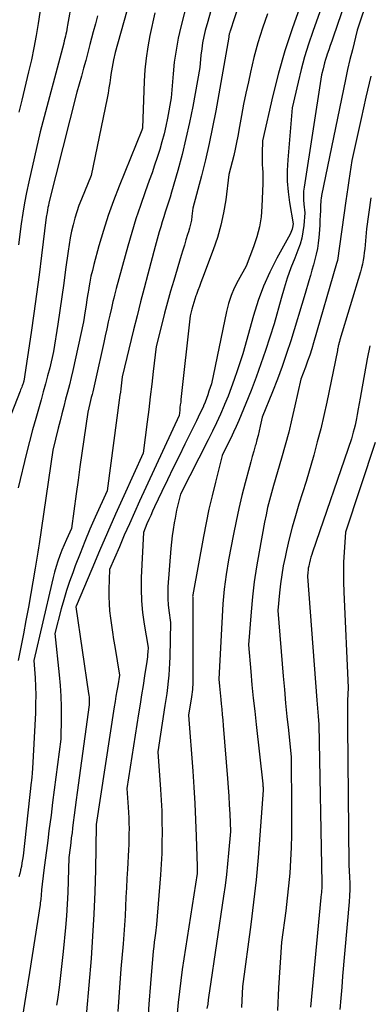
# Model space of a CAD drawing. Units: inches. Extents: x 2612329 to 2614834, y 1499165 to 1502055.
# Drawn here: x 2614117 to 2614157, y 1499610 to 1499722 of the extents above; entities that cross this region are included whole.
import ezdxf

# ---------------------------------------------------------------- set-up
doc = ezdxf.new("R2010")
doc.units = ezdxf.units.IN
doc.header["$MEASUREMENT"] = 0
doc.layers.add('Tile_2735_10_NE_contour_2ft', color=211, linetype='Continuous')

msp = doc.modelspace()

# ---------------------------------------------------------------- linework, layer by layer
at = {"layer": 'Tile_2735_10_NE_contour_2ft'}
for points in [[(2614136.89, 1499727.02, 8382), (2614135.34, 1499720.96, 8382), (2614135.04, 1499719.64, 8382), (2614134.78, 1499718.3, 8382), (2614134.59, 1499716.95, 8382), (2614134.45, 1499715.6, 8382), (2614134.23, 1499712.88, 8382), (2614133.81, 1499710.6, 8382), (2614133.62, 1499709.7, 8382), (2614133.42, 1499708.8, 8382), (2614133.18, 1499707.91, 8382), (2614132.93, 1499707.03, 8382), (2614132.65, 1499706.15, 8382), (2614132.36, 1499705.27, 8382), (2614132.06, 1499704.4, 8382), (2614131.75, 1499703.53, 8382), (2614131.28, 1499702.23, 8382), (2614130.75, 1499700.71, 8382), (2614130.24, 1499699.18, 8382), (2614129.77, 1499697.64, 8382), (2614129.33, 1499696.09, 8382), (2614128.01, 1499691.28, 8382), (2614127.81, 1499690.54, 8382), (2614127.72, 1499690.18, 8382), (2614127.62, 1499689.81, 8382), (2614127.53, 1499689.44, 8382), (2614127.45, 1499689.07, 8382), (2614127.27, 1499688.26, 8382), (2614127.09, 1499687.49, 8382), (2614126.92, 1499686.71, 8382), (2614126.75, 1499685.94, 8382), (2614126.58, 1499685.17, 8382), (2614125.66, 1499680.92, 8382), (2614125.58, 1499680.59, 8382), (2614125.51, 1499680.26, 8382), (2614125.43, 1499679.92, 8382), (2614125.35, 1499679.59, 8382), (2614125.26, 1499679.26, 8382), (2614125.18, 1499678.93, 8382), (2614125.1, 1499678.6, 8382), (2614125.02, 1499678.27, 8382), (2614124.77, 1499677.26, 8382), (2614124.33, 1499674.18, 8382), (2614124.11, 1499672.63, 8382), (2614123.89, 1499671.09, 8382), (2614123.68, 1499669.55, 8382), (2614123.47, 1499668.01, 8382), (2614122.93, 1499664.08, 8382), (2614122.36, 1499662.83, 8382), (2614122.1, 1499662.23, 8382), (2614121.85, 1499661.63, 8382), (2614121.62, 1499661.01, 8382), (2614121.4, 1499660.4, 8382), (2614121.2, 1499659.77, 8382), (2614121.01, 1499659.15, 8382), (2614120.84, 1499658.52, 8382), (2614120.69, 1499657.88, 8382), (2614118.66, 1499649.13, 8382), (2614118.8, 1499647.16, 8382), (2614118.85, 1499646.17, 8382), (2614118.88, 1499645.19, 8382), (2614118.87, 1499644.2, 8382), (2614118.84, 1499643.21, 8382), (2614118.52, 1499636.87, 8382), (2614118.51, 1499636.8, 8382), (2614118.51, 1499636.73, 8382), (2614118.5, 1499636.66, 8382), (2614118.49, 1499636.59, 8382), (2614118.48, 1499636.49, 8382), (2614118.48, 1499636.47, 8382), (2614118.48, 1499636.45, 8382), (2614118.47, 1499636.43, 8382), (2614118.47, 1499636.4, 8382), (2614118.46, 1499636.28, 8382), (2614118.43, 1499635.96, 8382), (2614118.42, 1499635.81, 8382), (2614118.4, 1499635.65, 8382), (2614118.39, 1499635.49, 8382), (2614118.37, 1499635.33, 8382), (2614117.44, 1499626.99, 8382), (2614117.38, 1499626.59, 8382), (2614117.32, 1499626.19, 8382), (2614117.25, 1499625.79, 8382), (2614117.17, 1499625.4, 8382), (2614117.15, 1499625.33, 8382), (2614117.07, 1499624.97, 8382), (2614116.97, 1499624.61, 8382)], [(2614142.89, 1499726.52, 8378), (2614140.93, 1499720.47, 8378), (2614140.9, 1499720.39, 8378), (2614140.87, 1499720.31, 8378), (2614140.85, 1499720.23, 8378), (2614140.82, 1499720.14, 8378), (2614140.81, 1499720.08, 8378), (2614140.79, 1499720.03, 8378), (2614140.78, 1499719.97, 8378), (2614140.77, 1499719.92, 8378), (2614140.77, 1499719.87, 8378), (2614140.76, 1499719.76, 8378), (2614139.28, 1499711.42, 8378), (2614138.93, 1499709.57, 8378), (2614138.55, 1499707.72, 8378), (2614138.12, 1499705.88, 8378), (2614137.66, 1499704.05, 8378), (2614136.7, 1499700.39, 8378), (2614136.58, 1499699.48, 8378), (2614136.52, 1499699.03, 8378), (2614136.43, 1499698.59, 8378), (2614136.32, 1499698.14, 8378), (2614136.2, 1499697.7, 8378), (2614136.1, 1499697.39, 8378), (2614135.91, 1499696.8, 8378), (2614135.73, 1499696.21, 8378), (2614135.55, 1499695.62, 8378), (2614135.37, 1499695.03, 8378), (2614134.52, 1499692.21, 8378), (2614134.16, 1499690.97, 8378), (2614133.81, 1499689.73, 8378), (2614133.48, 1499688.48, 8378), (2614133.16, 1499687.23, 8378), (2614132.54, 1499684.73, 8378), (2614132.21, 1499681.87, 8378), (2614132.04, 1499680.44, 8378), (2614131.87, 1499679.01, 8378), (2614131.69, 1499677.58, 8378), (2614131.51, 1499676.16, 8378), (2614131.06, 1499672.63, 8378), (2614128.86, 1499667.79, 8378), (2614127.93, 1499665.72, 8378), (2614127.01, 1499663.64, 8378), (2614126.11, 1499661.56, 8378), (2614125.22, 1499659.46, 8378), (2614123.46, 1499655.27, 8378), (2614123.44, 1499655.2, 8378), (2614124.87, 1499645.4, 8378), (2614124.89, 1499645.18, 8378), (2614124.92, 1499644.97, 8378), (2614124.93, 1499644.75, 8378), (2614124.94, 1499644.53, 8378), (2614124.95, 1499644.09, 8378), (2614123.59, 1499634.18, 8378), (2614123.48, 1499633.33, 8378), (2614123.36, 1499632.47, 8378), (2614123.25, 1499631.61, 8378), (2614123.14, 1499630.75, 8378), (2614123.06, 1499630.14, 8378), (2614122.99, 1499629.59, 8378), (2614122.91, 1499629.03, 8378), (2614122.84, 1499628.47, 8378), (2614122.77, 1499627.91, 8378), (2614122.62, 1499626.8, 8378), (2614122.56, 1499624.16, 8378), (2614122.52, 1499622.83, 8378), (2614122.46, 1499621.51, 8378), (2614122.37, 1499620.2, 8378), (2614122.25, 1499618.88, 8378), (2614121.99, 1499616.16, 8378), (2614121.85, 1499614.8, 8378), (2614121.69, 1499613.44, 8378), (2614121.52, 1499612.08, 8378), (2614121.33, 1499610.72, 8378), (2614121.24, 1499610.07, 8378)], [(2614154.37, 1499724.97, 8370), (2614152.59, 1499719.78, 8370), (2614152.43, 1499719.3, 8370), (2614152.26, 1499718.82, 8370), (2614152.1, 1499718.34, 8370), (2614151.93, 1499717.85, 8370), (2614151.84, 1499717.57, 8370), (2614151.73, 1499717.23, 8370), (2614151.63, 1499716.88, 8370), (2614151.53, 1499716.54, 8370), (2614151.45, 1499716.19, 8370), (2614151.29, 1499715.49, 8370), (2614149.3, 1499702.78, 8370), (2614149.25, 1499702.3, 8370), (2614149.22, 1499701.81, 8370), (2614149.23, 1499701.32, 8370), (2614149.27, 1499700.83, 8370), (2614149.39, 1499699.85, 8370), (2614149.26, 1499698.41, 8370), (2614149.17, 1499697.7, 8370), (2614149.03, 1499696.99, 8370), (2614148.84, 1499696.3, 8370), (2614148.6, 1499695.63, 8370), (2614148.24, 1499694.73, 8370), (2614147.81, 1499693.61, 8370), (2614147.4, 1499692.47, 8370), (2614147.04, 1499691.33, 8370), (2614146.69, 1499690.17, 8370), (2614145.89, 1499687.3, 8370), (2614144.91, 1499684.25, 8370), (2614144.41, 1499682.73, 8370), (2614143.87, 1499681.22, 8370), (2614143.3, 1499679.73, 8370), (2614142.7, 1499678.24, 8370), (2614141.89, 1499676.33, 8370), (2614141.6, 1499675.66, 8370), (2614141.3, 1499674.99, 8370), (2614140.99, 1499674.33, 8370), (2614140.67, 1499673.67, 8370), (2614140.02, 1499672.36, 8370), (2614139.24, 1499669.32, 8370), (2614138.87, 1499667.8, 8370), (2614138.52, 1499666.27, 8370), (2614138.2, 1499664.73, 8370), (2614137.9, 1499663.19, 8370), (2614136.68, 1499656.57, 8370), (2614136.68, 1499656.55, 8370), (2614136.67, 1499656.53, 8370), (2614136.67, 1499656.51, 8370), (2614136.67, 1499656.49, 8370), (2614136.66, 1499656.36, 8370), (2614136.67, 1499656.3, 8370), (2614136.7, 1499647.22, 8370), (2614136.7, 1499646.94, 8370), (2614136.7, 1499646.66, 8370), (2614136.68, 1499646.38, 8370), (2614136.66, 1499646.11, 8370), (2614136.64, 1499645.83, 8370), (2614136.61, 1499645.56, 8370), (2614136.57, 1499645.28, 8370), (2614136.53, 1499645.01, 8370), (2614136.21, 1499642.93, 8370), (2614136.67, 1499636.6, 8370), (2614136.8, 1499634.76, 8370), (2614136.91, 1499632.91, 8370), (2614136.99, 1499631.06, 8370), (2614137.07, 1499629.22, 8370), (2614137.18, 1499625.78, 8370), (2614137.19, 1499625.65, 8370), (2614137.19, 1499625.52, 8370), (2614137.19, 1499625.39, 8370), (2614137.18, 1499625.25, 8370), (2614137.17, 1499624.99, 8370), (2614135.66, 1499615.32, 8370), (2614135.48, 1499614.09, 8370), (2614135.31, 1499612.85, 8370), (2614135.16, 1499611.62, 8370), (2614135.02, 1499610.37, 8370), (2614134.91, 1499609.13, 8370)], [(2614122.96, 1499723.86, 8390), (2614122.49, 1499721.15, 8390), (2614122.45, 1499720.89, 8390), (2614122.4, 1499720.64, 8390), (2614122.35, 1499720.38, 8390), (2614122.29, 1499720.13, 8390), (2614122.24, 1499719.87, 8390), (2614122.18, 1499719.62, 8390), (2614122.12, 1499719.36, 8390), (2614122.05, 1499719.11, 8390), (2614119.37, 1499709.03, 8390), (2614118.09, 1499703.36, 8390), (2614117.84, 1499702.18, 8390), (2614117.61, 1499701, 8390), (2614117.42, 1499699.82, 8390), (2614117.24, 1499698.63, 8390), (2614116.92, 1499696.25, 8390)], [(2614119.58, 1499724.1, 8392), (2614119.15, 1499721.33, 8392), (2614118.92, 1499719.95, 8392), (2614118.67, 1499718.58, 8392), (2614118.38, 1499717.21, 8392), (2614118.07, 1499715.85, 8392), (2614117.29, 1499712.63, 8392), (2614116.96, 1499711.27, 8392)], [(2614156.61, 1499724.41, 8368), (2614155.32, 1499720.58, 8368), (2614154.77, 1499718.35, 8368), (2614154.5, 1499717.23, 8368), (2614154.23, 1499716.11, 8368), (2614153.99, 1499714.99, 8368), (2614153.75, 1499713.86, 8368), (2614151.28, 1499701.82, 8368), (2614151.23, 1499701.5, 8368), (2614151.21, 1499701.34, 8368), (2614151.19, 1499701.18, 8368), (2614151.18, 1499701.02, 8368), (2614151.17, 1499700.86, 8368), (2614151.15, 1499700.11, 8368), (2614151.13, 1499699.57, 8368), (2614151.1, 1499699.03, 8368), (2614151.07, 1499698.49, 8368), (2614151.03, 1499697.95, 8368), (2614150.97, 1499697.06, 8368), (2614150.9, 1499696.43, 8368), (2614150.81, 1499695.81, 8368), (2614150.68, 1499695.19, 8368), (2614150.53, 1499694.58, 8368), (2614150.36, 1499693.97, 8368), (2614150.18, 1499693.36, 8368), (2614150.01, 1499692.75, 8368), (2614149.84, 1499692.14, 8368), (2614149.44, 1499690.71, 8368), (2614147.79, 1499685.37, 8368), (2614147.31, 1499683.91, 8368), (2614146.81, 1499682.45, 8368), (2614146.28, 1499681, 8368), (2614145.72, 1499679.57, 8368), (2614144.56, 1499676.71, 8368), (2614144.33, 1499675.68, 8368), (2614144.22, 1499675.16, 8368), (2614144.09, 1499674.64, 8368), (2614143.96, 1499674.13, 8368), (2614143.82, 1499673.62, 8368), (2614143.77, 1499673.45, 8368), (2614143.6, 1499672.85, 8368), (2614143.43, 1499672.26, 8368), (2614143.27, 1499671.66, 8368), (2614143.11, 1499671.06, 8368), (2614142.63, 1499669.25, 8368), (2614142.26, 1499667.81, 8368), (2614141.91, 1499666.36, 8368), (2614141.59, 1499664.91, 8368), (2614141.29, 1499663.45, 8368), (2614140.73, 1499660.53, 8368), (2614140.46, 1499658.88, 8368), (2614140.34, 1499658.05, 8368), (2614140.24, 1499657.22, 8368), (2614140.16, 1499656.39, 8368), (2614140.1, 1499655.56, 8368), (2614139.65, 1499647, 8368), (2614139.72, 1499646.23, 8368), (2614139.75, 1499645.84, 8368), (2614139.79, 1499645.46, 8368), (2614139.83, 1499645.07, 8368), (2614139.86, 1499644.69, 8368), (2614139.91, 1499644.22, 8368), (2614139.97, 1499643.6, 8368), (2614140.03, 1499642.99, 8368), (2614140.08, 1499642.37, 8368), (2614140.13, 1499641.75, 8368), (2614140.62, 1499635.74, 8368), (2614140.69, 1499634.75, 8368), (2614140.76, 1499633.75, 8368), (2614140.82, 1499632.75, 8368), (2614140.87, 1499631.75, 8368), (2614140.95, 1499629.75, 8368), (2614140.74, 1499627.3, 8368), (2614140.63, 1499626.08, 8368), (2614140.5, 1499624.86, 8368), (2614140.35, 1499623.64, 8368), (2614140.18, 1499622.42, 8368), (2614138.59, 1499611.68, 8368), (2614138.52, 1499611.18, 8368), (2614138.44, 1499610.68, 8368), (2614138.37, 1499610.18, 8368), (2614138.29, 1499609.68, 8368)], [(2614125.87, 1499722.19, 8388), (2614125.64, 1499721.29, 8388), (2614125.4, 1499720.39, 8388), (2614125.02, 1499718.94, 8388), (2614124.78, 1499718.04, 8388), (2614124.54, 1499717.14, 8388), (2614124.3, 1499716.24, 8388), (2614124.05, 1499715.34, 8388), (2614123.55, 1499713.55, 8388), (2614120.38, 1499700.98, 8388), (2614120.31, 1499700.71, 8388), (2614120.26, 1499700.45, 8388), (2614120.2, 1499700.18, 8388), (2614120.16, 1499699.91, 8388), (2614120.07, 1499699.37, 8388), (2614119.54, 1499695.01, 8388), (2614119.26, 1499692.83, 8388), (2614118.98, 1499690.65, 8388), (2614118.67, 1499688.47, 8388), (2614118.35, 1499686.3, 8388), (2614117.52, 1499680.79, 8388), (2614117.49, 1499680.68, 8388), (2614117.48, 1499680.62, 8388), (2614117.46, 1499680.56, 8388), (2614117.44, 1499680.51, 8388), (2614117.42, 1499680.45, 8388), (2614117.35, 1499680.26, 8388), (2614117.29, 1499680.1, 8388), (2614117.23, 1499679.95, 8388), (2614117.17, 1499679.8, 8388), (2614117.11, 1499679.65, 8388), (2614115.41, 1499675.32, 8388)], [(2614129.18, 1499722.61, 8386), (2614127.89, 1499718.05, 8386), (2614127.71, 1499717.22, 8386), (2614127.62, 1499716.8, 8386), (2614127.55, 1499716.38, 8386), (2614127.48, 1499715.96, 8386), (2614127.41, 1499715.54, 8386), (2614127.37, 1499715.2, 8386), (2614127.28, 1499714.61, 8386), (2614127.18, 1499714.02, 8386), (2614127.08, 1499713.43, 8386), (2614126.96, 1499712.85, 8386), (2614125.15, 1499704.1, 8386), (2614124.05, 1499701.41, 8386), (2614123.78, 1499700.7, 8386), (2614123.53, 1499699.98, 8386), (2614123.31, 1499699.25, 8386), (2614123.12, 1499698.52, 8386), (2614122.95, 1499697.78, 8386), (2614122.8, 1499697.03, 8386), (2614122.67, 1499696.28, 8386), (2614122.55, 1499695.53, 8386), (2614122.26, 1499693.45, 8386), (2614122.05, 1499691.89, 8386), (2614121.83, 1499690.34, 8386), (2614121.6, 1499688.79, 8386), (2614121.37, 1499687.24, 8386), (2614120.91, 1499684.14, 8386), (2614120.46, 1499682.3, 8386), (2614120.23, 1499681.39, 8386), (2614119.99, 1499680.47, 8386), (2614119.74, 1499679.56, 8386), (2614119.48, 1499678.65, 8386), (2614119.25, 1499677.86, 8386), (2614118.89, 1499676.56, 8386), (2614118.53, 1499675.26, 8386), (2614118.18, 1499673.95, 8386), (2614117.85, 1499672.63, 8386), (2614116.87, 1499668.68, 8386)], [(2614132.39, 1499722.54, 8384), (2614131.83, 1499719.97, 8384), (2614131.59, 1499718.68, 8384), (2614131.39, 1499717.39, 8384), (2614131.26, 1499716.08, 8384), (2614131.17, 1499714.77, 8384), (2614130.97, 1499709.44, 8384), (2614130.95, 1499709.35, 8384), (2614130.92, 1499709.25, 8384), (2614128.34, 1499702.89, 8384), (2614127.69, 1499701.22, 8384), (2614127.09, 1499699.55, 8384), (2614126.55, 1499697.85, 8384), (2614126.05, 1499696.13, 8384), (2614125.46, 1499693.99, 8384), (2614125.3, 1499693.34, 8384), (2614125.14, 1499692.68, 8384), (2614125.01, 1499692.02, 8384), (2614124.89, 1499691.36, 8384), (2614124.89, 1499691.3, 8384), (2614124.78, 1499690.67, 8384), (2614124.68, 1499690.03, 8384), (2614124.59, 1499689.4, 8384), (2614124.49, 1499688.76, 8384), (2614124.3, 1499687.49, 8384), (2614123.07, 1499682.01, 8384), (2614122.88, 1499681.19, 8384), (2614122.69, 1499680.37, 8384), (2614122.48, 1499679.55, 8384), (2614122.27, 1499678.73, 8384), (2614122.06, 1499677.91, 8384), (2614121.85, 1499677.1, 8384), (2614121.64, 1499676.28, 8384), (2614121.44, 1499675.46, 8384), (2614120.82, 1499672.97, 8384), (2614119.25, 1499662.34, 8384), (2614119.18, 1499661.88, 8384), (2614119.11, 1499661.42, 8384), (2614119.04, 1499660.96, 8384), (2614118.97, 1499660.5, 8384), (2614118.82, 1499659.58, 8384), (2614118.04, 1499655.16, 8384), (2614117.76, 1499653.65, 8384), (2614117.48, 1499652.13, 8384), (2614117.18, 1499650.62, 8384), (2614116.88, 1499649.12, 8384)], [(2614138.69, 1499722.64, 8380), (2614138.38, 1499721.53, 8380), (2614138.1, 1499720.52, 8380), (2614137.93, 1499719.83, 8380), (2614137.79, 1499719.14, 8380), (2614137.69, 1499718.44, 8380), (2614137.61, 1499717.73, 8380), (2614137.5, 1499716.32, 8380), (2614136.68, 1499711.93, 8380), (2614136.32, 1499710.1, 8380), (2614135.91, 1499708.28, 8380), (2614135.46, 1499706.46, 8380), (2614134.97, 1499704.66, 8380), (2614134.27, 1499702.19, 8380), (2614134.1, 1499701.63, 8380), (2614133.93, 1499701.07, 8380), (2614133.75, 1499700.51, 8380), (2614133.57, 1499699.95, 8380), (2614133.39, 1499699.4, 8380), (2614133.21, 1499698.84, 8380), (2614133.05, 1499698.28, 8380), (2614132.89, 1499697.72, 8380), (2614132.43, 1499696.05, 8380), (2614131.59, 1499692.91, 8380), (2614131.17, 1499691.34, 8380), (2614130.76, 1499689.77, 8380), (2614130.36, 1499688.19, 8380), (2614129.97, 1499686.62, 8380), (2614128.68, 1499681.28, 8380), (2614128.6, 1499680.59, 8380), (2614128.56, 1499680.24, 8380), (2614128.51, 1499679.9, 8380), (2614128.47, 1499679.55, 8380), (2614128.42, 1499679.21, 8380), (2614126.99, 1499668.35, 8380), (2614125.63, 1499665.36, 8380), (2614125.03, 1499664, 8380), (2614124.45, 1499662.63, 8380), (2614123.9, 1499661.24, 8380), (2614123.36, 1499659.85, 8380), (2614123.07, 1499659.07, 8380), (2614122.71, 1499658.06, 8380), (2614122.38, 1499657.04, 8380), (2614122.07, 1499656.01, 8380), (2614121.78, 1499654.98, 8380), (2614121.05, 1499652.17, 8380), (2614121.54, 1499647.51, 8380), (2614121.65, 1499646.29, 8380), (2614121.72, 1499645.08, 8380), (2614121.76, 1499643.86, 8380), (2614121.76, 1499642.65, 8380), (2614121.72, 1499640.21, 8380), (2614121.34, 1499637.34, 8380), (2614121.15, 1499635.91, 8380), (2614120.97, 1499634.48, 8380), (2614120.79, 1499633.05, 8380), (2614120.61, 1499631.61, 8380), (2614120.38, 1499629.82, 8380), (2614120.25, 1499628.71, 8380), (2614120.1, 1499627.6, 8380), (2614119.96, 1499626.49, 8380), (2614119.81, 1499625.37, 8380), (2614119.52, 1499623.15, 8380), (2614119.52, 1499622.89, 8380), (2614119.51, 1499622.76, 8380), (2614119.5, 1499622.63, 8380), (2614119.49, 1499622.5, 8380), (2614119.48, 1499622.37, 8380), (2614119.47, 1499622.24, 8380), (2614119.45, 1499622.04, 8380), (2614119.42, 1499621.85, 8380), (2614119.39, 1499621.66, 8380), (2614119.37, 1499621.46, 8380), (2614118.16, 1499613.77, 8380), (2614117.75, 1499611.18, 8380), (2614117.34, 1499608.59, 8380)], [(2614145.15, 1499722.41, 8376), (2614144.58, 1499720.78, 8376), (2614144.06, 1499719.13, 8376), (2614143.61, 1499717.47, 8376), (2614143.21, 1499715.79, 8376), (2614142.98, 1499714.7, 8376), (2614142.71, 1499713.44, 8376), (2614142.45, 1499712.17, 8376), (2614142.21, 1499710.9, 8376), (2614141.98, 1499709.63, 8376), (2614141.79, 1499708.55, 8376), (2614141.65, 1499707.82, 8376), (2614141.5, 1499707.09, 8376), (2614141.33, 1499706.37, 8376), (2614141.15, 1499705.65, 8376), (2614140.78, 1499704.22, 8376), (2614140.42, 1499701.32, 8376), (2614140.18, 1499699.88, 8376), (2614139.88, 1499698.46, 8376), (2614139.48, 1499697.06, 8376), (2614139.01, 1499695.68, 8376), (2614137.78, 1499692.44, 8376), (2614137.6, 1499691.98, 8376), (2614137.43, 1499691.53, 8376), (2614137.27, 1499691.07, 8376), (2614137.1, 1499690.62, 8376), (2614137.04, 1499690.45, 8376), (2614136.92, 1499690.08, 8376), (2614136.8, 1499689.7, 8376), (2614136.69, 1499689.32, 8376), (2614136.59, 1499688.94, 8376), (2614136.4, 1499688.17, 8376), (2614135.34, 1499678.72, 8376), (2614135.31, 1499678.42, 8376), (2614135.27, 1499678.11, 8376), (2614135.23, 1499677.81, 8376), (2614135.2, 1499677.51, 8376), (2614135.12, 1499676.9, 8376), (2614130.66, 1499667.2, 8376), (2614130.07, 1499665.91, 8376), (2614129.49, 1499664.62, 8376), (2614128.92, 1499663.32, 8376), (2614128.36, 1499662.02, 8376), (2614127.25, 1499659.42, 8376), (2614127.18, 1499657.19, 8376), (2614127.17, 1499656.37, 8376), (2614127.19, 1499655.56, 8376), (2614127.25, 1499654.75, 8376), (2614127.34, 1499653.94, 8376), (2614127.45, 1499653.13, 8376), (2614127.57, 1499652.32, 8376), (2614127.69, 1499651.52, 8376), (2614127.83, 1499650.71, 8376), (2614128.38, 1499647.46, 8376), (2614128.17, 1499646.26, 8376), (2614128.07, 1499645.67, 8376), (2614127.97, 1499645.07, 8376), (2614127.87, 1499644.47, 8376), (2614127.78, 1499643.87, 8376), (2614125.74, 1499630.55, 8376), (2614125.73, 1499630.48, 8376), (2614125.72, 1499630.46, 8376), (2614125.64, 1499625.41, 8376), (2614125.58, 1499622.89, 8376), (2614125.48, 1499620.38, 8376), (2614125.33, 1499617.87, 8376), (2614125.15, 1499615.35, 8376), (2614124.64, 1499609.29, 8376)], [(2614148.82, 1499723.19, 8374), (2614147.93, 1499720.72, 8374), (2614147.12, 1499718.22, 8374), (2614146.41, 1499715.7, 8374), (2614145.77, 1499713.15, 8374), (2614144.6, 1499708.02, 8374), (2614144.54, 1499706.62, 8374), (2614144.53, 1499706.19, 8374), (2614144.53, 1499705.76, 8374), (2614144.55, 1499705.33, 8374), (2614144.58, 1499704.9, 8374), (2614144.62, 1499704.47, 8374), (2614144.63, 1499704.05, 8374), (2614144.64, 1499703.62, 8374), (2614144.63, 1499703.19, 8374), (2614144.52, 1499700.57, 8374), (2614144.42, 1499699.41, 8374), (2614144.24, 1499698.26, 8374), (2614143.95, 1499697.13, 8374), (2614143.58, 1499696.02, 8374), (2614142.73, 1499693.83, 8374), (2614141.81, 1499692.18, 8374), (2614141.39, 1499691.34, 8374), (2614141.02, 1499690.49, 8374), (2614140.73, 1499689.6, 8374), (2614140.5, 1499688.69, 8374), (2614138.79, 1499680.5, 8374), (2614138.52, 1499679.66, 8374), (2614138.38, 1499679.24, 8374), (2614138.23, 1499678.82, 8374), (2614138.07, 1499678.41, 8374), (2614137.9, 1499678, 8374), (2614137.88, 1499677.96, 8374), (2614137.69, 1499677.53, 8374), (2614137.5, 1499677.11, 8374), (2614137.3, 1499676.69, 8374), (2614137.1, 1499676.27, 8374), (2614135.78, 1499673.64, 8374), (2614135.12, 1499672.3, 8374), (2614134.47, 1499670.96, 8374), (2614133.82, 1499669.62, 8374), (2614133.18, 1499668.27, 8374), (2614132.35, 1499666.53, 8374), (2614132.13, 1499666.05, 8374), (2614131.91, 1499665.57, 8374), (2614131.7, 1499665.09, 8374), (2614131.49, 1499664.61, 8374), (2614131.08, 1499663.65, 8374), (2614130.84, 1499658.53, 8374), (2614130.82, 1499657.2, 8374), (2614130.86, 1499655.87, 8374), (2614130.98, 1499654.55, 8374), (2614131.16, 1499653.23, 8374), (2614131.61, 1499650.59, 8374), (2614131.58, 1499650.06, 8374), (2614131.56, 1499649.8, 8374), (2614131.53, 1499649.54, 8374), (2614131.5, 1499649.28, 8374), (2614131.46, 1499649.02, 8374), (2614131.21, 1499647.39, 8374), (2614131.04, 1499646.31, 8374), (2614130.88, 1499645.23, 8374), (2614130.71, 1499644.16, 8374), (2614130.54, 1499643.08, 8374), (2614129.22, 1499634.61, 8374), (2614129.37, 1499632.49, 8374), (2614129.41, 1499631.88, 8374), (2614129.44, 1499631.28, 8374), (2614129.45, 1499630.68, 8374), (2614129.46, 1499630.07, 8374), (2614129.45, 1499629.47, 8374), (2614129.44, 1499628.86, 8374), (2614129.42, 1499628.26, 8374), (2614129.39, 1499627.66, 8374), (2614129.27, 1499625.47, 8374), (2614129.22, 1499624.41, 8374), (2614129.16, 1499623.35, 8374), (2614129.11, 1499622.29, 8374), (2614129.05, 1499621.23, 8374), (2614129, 1499620.17, 8374), (2614128.93, 1499619.12, 8374), (2614128.86, 1499618.06, 8374), (2614128.78, 1499617, 8374), (2614128.54, 1499614.17, 8374), (2614128.31, 1499610.95, 8374), (2614128.2, 1499609.35, 8374)], [(2614151.1, 1499722.64, 8372), (2614150.29, 1499720.4, 8372), (2614149.81, 1499718.98, 8372), (2614149.36, 1499717.56, 8372), (2614148.97, 1499716.12, 8372), (2614148.61, 1499714.67, 8372), (2614147.94, 1499711.75, 8372), (2614147.45, 1499705.87, 8372), (2614147.39, 1499704.65, 8372), (2614147.4, 1499703.44, 8372), (2614147.49, 1499702.23, 8372), (2614147.65, 1499701.02, 8372), (2614148.06, 1499698.61, 8372), (2614147.99, 1499698.2, 8372), (2614147.94, 1499698, 8372), (2614147.88, 1499697.81, 8372), (2614147.8, 1499697.62, 8372), (2614147.71, 1499697.43, 8372), (2614146.21, 1499694.71, 8372), (2614145.41, 1499693.15, 8372), (2614144.69, 1499691.56, 8372), (2614144.08, 1499689.91, 8372), (2614143.55, 1499688.24, 8372), (2614142.34, 1499683.9, 8372), (2614141.72, 1499681.95, 8372), (2614141.39, 1499680.98, 8372), (2614141.05, 1499680.02, 8372), (2614140.68, 1499679.07, 8372), (2614140.29, 1499678.13, 8372), (2614140.24, 1499678.03, 8372), (2614139.81, 1499677.05, 8372), (2614139.36, 1499676.07, 8372), (2614138.9, 1499675.1, 8372), (2614138.42, 1499674.14, 8372), (2614135.29, 1499667.96, 8372), (2614135.06, 1499667.07, 8372), (2614134.95, 1499666.62, 8372), (2614134.85, 1499666.17, 8372), (2614134.76, 1499665.72, 8372), (2614134.67, 1499665.27, 8372), (2614134.58, 1499664.72, 8372), (2614134.46, 1499663.99, 8372), (2614134.36, 1499663.26, 8372), (2614134.27, 1499662.53, 8372), (2614134.21, 1499661.8, 8372), (2614133.87, 1499657.47, 8372), (2614133.84, 1499656.79, 8372), (2614133.84, 1499656.12, 8372), (2614133.88, 1499655.45, 8372), (2614133.95, 1499654.78, 8372), (2614134.14, 1499653.44, 8372), (2614134.07, 1499649.53, 8372), (2614134.04, 1499648.84, 8372), (2614134.01, 1499648.15, 8372), (2614133.96, 1499647.46, 8372), (2614133.89, 1499646.77, 8372), (2614133.82, 1499646.08, 8372), (2614133.73, 1499645.4, 8372), (2614133.64, 1499644.71, 8372), (2614133.53, 1499644.03, 8372), (2614132.71, 1499638.77, 8372), (2614133.02, 1499634.52, 8372), (2614133.1, 1499633.31, 8372), (2614133.16, 1499632.1, 8372), (2614133.19, 1499630.88, 8372), (2614133.21, 1499629.67, 8372), (2614133.19, 1499628.45, 8372), (2614133.16, 1499627.24, 8372), (2614133.1, 1499626.03, 8372), (2614133.02, 1499624.82, 8372), (2614132.58, 1499619.22, 8372), (2614132.44, 1499618.21, 8372), (2614132.37, 1499617.71, 8372), (2614132.31, 1499617.2, 8372), (2614132.26, 1499616.7, 8372), (2614132.21, 1499616.19, 8372), (2614131.89, 1499612.51, 8372), (2614131.71, 1499610.16, 8372), (2614131.55, 1499607.81, 8372)], [(2614156.86, 1499715.34, 8366), (2614156.3, 1499712.96, 8366), (2614155.77, 1499710.57, 8366), (2614154.73, 1499705.8, 8366), (2614154.49, 1499704.27, 8366), (2614154.37, 1499703.51, 8366), (2614154.25, 1499702.75, 8366), (2614154.14, 1499701.98, 8366), (2614154.03, 1499701.22, 8366), (2614153.08, 1499694.47, 8366), (2614153.06, 1499694.35, 8366), (2614153.03, 1499694.25, 8366), (2614152.99, 1499694.11, 8366), (2614150.38, 1499685.13, 8366), (2614150.17, 1499684.43, 8366), (2614149.95, 1499683.74, 8366), (2614149.7, 1499683.05, 8366), (2614149.45, 1499682.36, 8366), (2614148.92, 1499681, 8366), (2614148.26, 1499678, 8366), (2614147.92, 1499676.51, 8366), (2614147.56, 1499675.02, 8366), (2614147.16, 1499673.53, 8366), (2614146.75, 1499672.06, 8366), (2614145.85, 1499668.97, 8366), (2614145.73, 1499668.55, 8366), (2614145.61, 1499668.14, 8366), (2614145.5, 1499667.72, 8366), (2614145.38, 1499667.3, 8366), (2614145.27, 1499666.88, 8366), (2614145.17, 1499666.47, 8366), (2614145.08, 1499666.05, 8366), (2614144.99, 1499665.64, 8366), (2614144.83, 1499664.8, 8366), (2614144.2, 1499661.43, 8366), (2614143.91, 1499659.74, 8366), (2614143.65, 1499658.05, 8366), (2614143.45, 1499656.35, 8366), (2614143.29, 1499654.65, 8366), (2614142.99, 1499650.89, 8366), (2614143.26, 1499647.88, 8366), (2614143.39, 1499646.37, 8366), (2614143.54, 1499644.87, 8366), (2614143.7, 1499643.37, 8366), (2614143.86, 1499641.87, 8366), (2614144.61, 1499635.14, 8366), (2614144.62, 1499635.05, 8366), (2614144.63, 1499634.96, 8366), (2614144.64, 1499634.87, 8366), (2614144.65, 1499634.78, 8366), (2614144.66, 1499634.64, 8366), (2614144.66, 1499634.62, 8366), (2614144.66, 1499634.6, 8366), (2614144.67, 1499634.58, 8366), (2614144.67, 1499634.56, 8366), (2614144.67, 1499634.44, 8366), (2614144.3, 1499629.34, 8366), (2614144.1, 1499626.8, 8366), (2614143.86, 1499624.26, 8366), (2614143.57, 1499621.72, 8366), (2614143.25, 1499619.19, 8366), (2614142.31, 1499612.17, 8366), (2614142.22, 1499609.81, 8366)], [(2614156.88, 1499701.56, 8364), (2614156.36, 1499698.04, 8364), (2614156.25, 1499696.69, 8364), (2614156.22, 1499696.24, 8364), (2614156.17, 1499695.8, 8364), (2614156.12, 1499695.36, 8364), (2614156.06, 1499694.92, 8364), (2614155.99, 1499694.49, 8364), (2614155.91, 1499694.05, 8364), (2614155.8, 1499693.62, 8364), (2614155.68, 1499693.19, 8364), (2614153.37, 1499685.47, 8364), (2614153.3, 1499685.27, 8364), (2614153.27, 1499685.17, 8364), (2614153.25, 1499685.07, 8364), (2614153.22, 1499684.96, 8364), (2614153.2, 1499684.86, 8364), (2614153.18, 1499684.8, 8364), (2614153.16, 1499684.67, 8364), (2614153.13, 1499684.54, 8364), (2614153.1, 1499684.41, 8364), (2614153.07, 1499684.27, 8364), (2614151.86, 1499678.42, 8364), (2614151.53, 1499676.9, 8364), (2614151.18, 1499675.39, 8364), (2614150.79, 1499673.89, 8364), (2614150.39, 1499672.4, 8364), (2614149.54, 1499669.41, 8364), (2614148.72, 1499666.83, 8364), (2614148.32, 1499665.53, 8364), (2614147.95, 1499664.23, 8364), (2614147.62, 1499662.92, 8364), (2614147.31, 1499661.6, 8364), (2614147.14, 1499660.84, 8364), (2614146.94, 1499659.84, 8364), (2614146.77, 1499658.83, 8364), (2614146.63, 1499657.82, 8364), (2614146.52, 1499656.81, 8364), (2614146.34, 1499654.78, 8364), (2614146.94, 1499647.35, 8364), (2614147.07, 1499645.82, 8364), (2614147.21, 1499644.29, 8364), (2614147.36, 1499642.76, 8364), (2614147.52, 1499641.24, 8364), (2614147.84, 1499638.18, 8364), (2614147.89, 1499632.26, 8364), (2614147.89, 1499630.82, 8364), (2614147.87, 1499629.37, 8364), (2614147.82, 1499627.93, 8364), (2614147.76, 1499626.49, 8364), (2614147.67, 1499625.04, 8364), (2614147.55, 1499623.6, 8364), (2614147.4, 1499622.17, 8364), (2614147.22, 1499620.74, 8364), (2614146.75, 1499617.22, 8364), (2614146.41, 1499612.03, 8364), (2614146.28, 1499609.44, 8364)], [(2614156.76, 1499684.77, 8362), (2614156.46, 1499683.31, 8362), (2614155.76, 1499679.49, 8362), (2614155.65, 1499678.87, 8362), (2614155.54, 1499678.25, 8362), (2614155.43, 1499677.64, 8362), (2614155.32, 1499677.02, 8362), (2614155.24, 1499676.57, 8362), (2614155.16, 1499676.17, 8362), (2614155.08, 1499675.79, 8362), (2614154.98, 1499675.4, 8362), (2614154.88, 1499675.02, 8362), (2614154.66, 1499674.25, 8362), (2614150.26, 1499661.41, 8362), (2614150.16, 1499661.12, 8362), (2614150.07, 1499660.82, 8362), (2614149.99, 1499660.52, 8362), (2614149.91, 1499660.21, 8362), (2614149.87, 1499660.06, 8362), (2614149.82, 1499659.83, 8362), (2614149.78, 1499659.6, 8362), (2614149.75, 1499659.37, 8362), (2614149.72, 1499659.13, 8362), (2614149.68, 1499658.66, 8362), (2614150.74, 1499644.64, 8362), (2614150.77, 1499644.18, 8362), (2614150.81, 1499643.72, 8362), (2614150.85, 1499643.26, 8362), (2614150.9, 1499642.81, 8362), (2614150.99, 1499641.89, 8362), (2614151.31, 1499623.89, 8362), (2614151.31, 1499623.73, 8362), (2614151.31, 1499623.58, 8362), (2614151.31, 1499623.42, 8362), (2614151.3, 1499623.26, 8362), (2614151.29, 1499623.11, 8362), (2614151.28, 1499622.95, 8362), (2614151.27, 1499622.79, 8362), (2614151.25, 1499622.64, 8362), (2614151.2, 1499622.26, 8362), (2614150.03, 1499609.82, 8362)], [(2614157.36, 1499673.83, 8360), (2614153.98, 1499663.67, 8360), (2614153.84, 1499661.41, 8360), (2614153.78, 1499660.28, 8360), (2614153.76, 1499659.15, 8360), (2614153.76, 1499658.02, 8360), (2614153.8, 1499656.89, 8360), (2614154.28, 1499646.01, 8360), (2614154.24, 1499644.58, 8360), (2614154.22, 1499643.87, 8360), (2614154.21, 1499643.15, 8360), (2614154.21, 1499642.44, 8360), (2614154.21, 1499641.73, 8360), (2614154.39, 1499625.98, 8360), (2614154.45, 1499624.58, 8360), (2614154.47, 1499623.88, 8360), (2614154.47, 1499623.17, 8360), (2614154.44, 1499622.47, 8360), (2614154.4, 1499621.77, 8360), (2614153.67, 1499613.36, 8360), (2614153.56, 1499612.1, 8360), (2614153.45, 1499610.84, 8360), (2614153.34, 1499609.58, 8360)]]:
    msp.add_polyline3d(points, dxfattribs=at)

doc.saveas('drawing.dxf')
